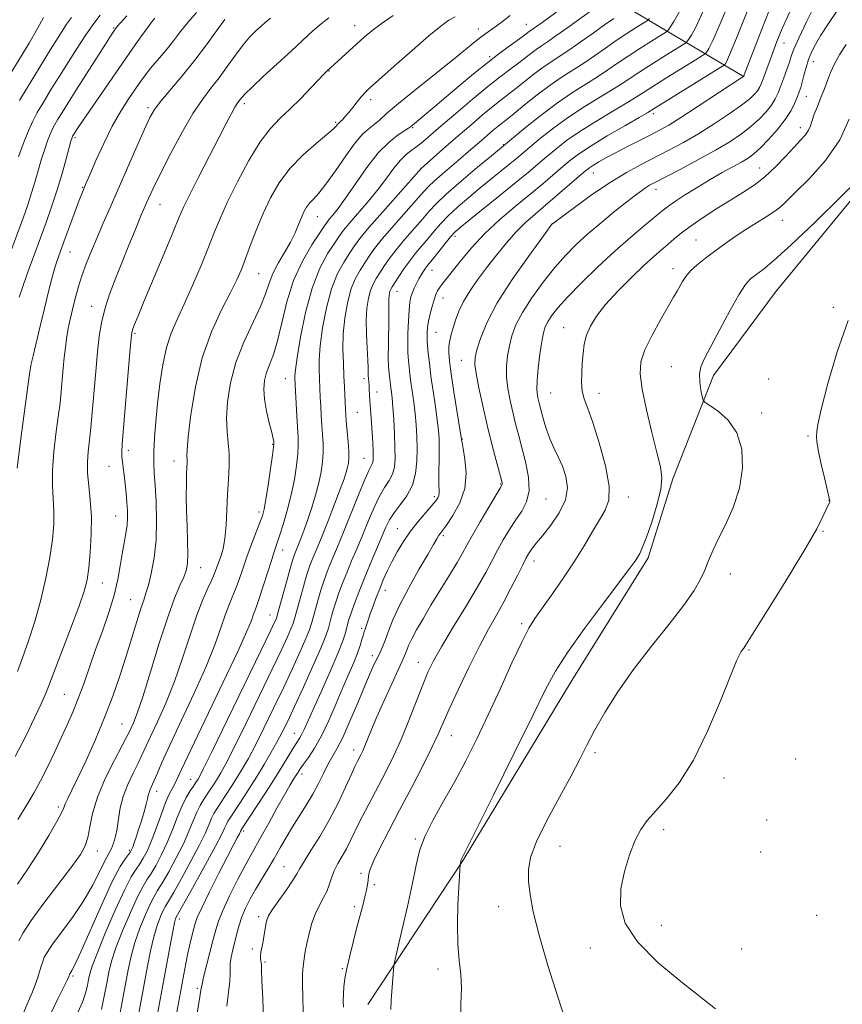
# Model space of a CAD drawing. Extents: x 2177300 to 2180200, y 312300 to 315200.
# Drawn here: x 2178157 to 2178358, y 313140 to 313382 of the extents above; entities that cross this region are included whole.
import ezdxf

# ---------------------------------------------------------------- set-up
doc = ezdxf.new("R2010")
doc.units = 0
doc.header["$MEASUREMENT"] = 0
for name, color, linetype, lineweight in [('DTM HARD BREAKLINE', 7, 'Continuous', 0), ('DTM SPOT ELEVATION', 2, 'Continuous', 13), ('INDEX CONTOUR', 41, 'Continuous', 13), ('INTERMEDIATE CONTOUR', 44, 'Continuous', 0)]:
    doc.layers.add(name, color=color, linetype=linetype, lineweight=lineweight)

msp = doc.modelspace()

# ---------------------------------------------------------------- linework, layer by layer
at = {"layer": 'DTM HARD BREAKLINE'}
for points in [[(2178241.93, 313139.89, 1141.22), (2178265.31, 313175.31, 1144.09), (2178292.02, 313219.42, 1144.96), (2178310.72, 313249.5, 1144.36), (2178316.73, 313268.88, 1144.29), (2178326.75, 313294.27, 1146.57), (2178342.11, 313314.99, 1147.17), (2178370.16, 313349.08, 1146.17), (2178392.2, 313391.19, 1145.1), (2178424.93, 313421.27, 1144.23), (2178450.98, 313463.37, 1144.96), (2178471.69, 313488.1, 1144.03), (2178504.42, 313529.54, 1144.76), (2178526.46, 313555.61, 1145.3), (2178561.2, 313593.71, 1144.76), (2178608.63, 313633.15, 1141.35), (2178666.75, 313671.92, 1131.06), (2178709.51, 313705.35, 1117.63), (2178753.6, 313748.13, 1107.01), (2178795.01, 313799.59, 1089.5), (2178816.38, 313825.66, 1079.94)], [(2178334.25, 313367.61, 1134.07), (2178296.15, 313390.31, 1117.7), (2178254.05, 313412.35, 1105.27), (2178211.28, 313426.37, 1094.04), (2178189.89, 313447.75, 1085.22)]]:
    msp.add_polyline3d(points, dxfattribs=at)
at = {"layer": 'DTM SPOT ELEVATION'}
for p in [(2178179.6, 313379.6, 1099.85), (2178238.73, 313380.2, 1111.28), (2178269.07, 313379.36, 1115.37), (2178280.82, 313380.53, 1117.17), (2178344.06, 313375.89, 1136.79), (2178271.83, 313372.56, 1117.73), (2178351.2, 313371.35, 1140.69), (2178232.4, 313369, 1112.07), (2178242.63, 313362.02, 1114.44), (2178349.51, 313362.79, 1140.84), (2178187.96, 313360.04, 1105.66), (2178211.6, 313361.02, 1110.38), (2178311.98, 313358.59, 1132.39), (2178234.07, 313356.43, 1113.79), (2178252.91, 313355.1, 1118.17), (2178348.03, 313355.13, 1141.47), (2178170.05, 313352.65, 1102.25), (2178275.15, 313350.98, 1125.88), (2178254.99, 313345.11, 1121.97), (2178338.09, 313345.23, 1141.22), (2178297.3, 313343.96, 1134.78), (2178172, 313340.48, 1103.91), (2178312.66, 313340, 1138.59), (2178190.95, 313336.3, 1108.82), (2178229.54, 313333.24, 1116.79), (2178287.17, 313331.56, 1135.99), (2178343.63, 313332.34, 1144.67), (2178263.31, 313328.45, 1130.42), (2178322.44, 313327.54, 1143.08), (2178168.9, 313324.58, 1104.82), (2178215.13, 313319.32, 1114.89), (2178257.68, 313320.11, 1130.74), (2178316.81, 313320.52, 1143.48), (2178249.13, 313314.94, 1128.74), (2178174.19, 313311.28, 1107.32), (2178260.36, 313313.3, 1132.74), (2178356.13, 313311.04, 1147.69), (2178184.8, 313304.63, 1110.21), (2178258.68, 313304.91, 1132.94), (2178289.96, 313305.99, 1141.26), (2178159.18, 313296.56, 1103.99), (2178264.9, 313297.98, 1135.21), (2178316.36, 313296.49, 1145.13), (2178221.72, 313293.48, 1119.23), (2178240.96, 313293.53, 1125.58), (2178340.27, 313293.45, 1146.82), (2178244.21, 313290.21, 1126.62), (2178286.82, 313290.01, 1140.98), (2178298.69, 313289.9, 1142.66), (2178239.32, 313285.23, 1124.96), (2178338.6, 313285.06, 1146.45), (2178218.55, 313277.42, 1117.89), (2178265.09, 313278.67, 1134.06), (2178349.93, 313279.44, 1147.88), (2178183.2, 313275.91, 1110.41), (2178194.38, 313273.3, 1113.38), (2178240.99, 313273.94, 1125.14), (2178178.42, 313271.98, 1109.31), (2178274.54, 313267.66, 1135.88), (2178258.26, 313264.51, 1131.65), (2178285.68, 313263.97, 1138.74), (2178305.81, 313264.43, 1142.57), (2178355.06, 313263.61, 1147.98), (2178215.24, 313260.78, 1117.58), (2178180.04, 313259.81, 1109.16), (2178249.15, 313256.72, 1131.17), (2178353.61, 313256.06, 1148.12), (2178260.42, 313255, 1134.28), (2178221.04, 313251.41, 1120.63), (2178282.72, 313248.77, 1140.59), (2178200.9, 313247.08, 1114.77), (2178330.86, 313245.59, 1146.7), (2178176.78, 313243.32, 1108.74), (2178246.19, 313241.53, 1132.65), (2178183.72, 313239.24, 1111.13), (2178217.91, 313235.46, 1121.18), (2178240.44, 313232.21, 1131.69), (2178279.69, 313233.36, 1141.68), (2178335.47, 313226.91, 1148.14), (2178243.03, 313225.53, 1133.55), (2178254.3, 313223.84, 1137.28), (2178167.51, 313216.01, 1109.05), (2178181.66, 313208.74, 1113.08), (2178223.9, 313206.41, 1129.22), (2178262.41, 313205.84, 1140.76), (2178238.47, 313202.33, 1135.43), (2178297.71, 313201.72, 1146.3), (2178346.87, 313200.15, 1149.23), (2178198.48, 313195.14, 1121.24), (2178225.8, 313196.46, 1132.53), (2178329.34, 313195.44, 1148.54), (2178190.13, 313192.21, 1118.59), (2178166.03, 313188.38, 1111.64), (2178339.82, 313185.2, 1149.54), (2178211.51, 313182.48, 1130.34), (2178253.58, 313180.53, 1141.79), (2178314.48, 313182.81, 1148.39), (2178289.11, 313178.69, 1146.92), (2178175.54, 313177.51, 1114.64), (2178183.44, 313177.72, 1117.73), (2178338.28, 313177.3, 1149.69), (2178221.35, 313173.69, 1135.1), (2178240.27, 313172.1, 1139.72), (2178243.56, 313169.26, 1140.22), (2178238.66, 313163.92, 1139.7), (2178274.05, 313163.86, 1145.2), (2178215.19, 313161.42, 1135.63), (2178352.02, 313161.72, 1149.68), (2178195.7, 313160.88, 1128.49), (2178313.92, 313159.29, 1148.85), (2178213.62, 313153.45, 1135.73), (2178296.49, 313153.71, 1147.28), (2178333.63, 313153.46, 1149.3), (2178216.74, 313150.27, 1136.22), (2178169.56, 313146.85, 1118.25), (2178235.69, 313148.65, 1139.84), (2178259.16, 313148.56, 1143.51), (2178200.1, 313143.81, 1131.71)]:
    msp.add_point(p, dxfattribs=at)
at = {"layer": 'INDEX CONTOUR', "flags": 128}
for points, elevation in [([(2178330.887, 313386.716), (2178328.306, 313380.441), (2178326.579, 313376.511), (2178325.603, 313374.555), (2178325.112, 313373.753), (2178324.782, 313373.3429), (2178324.031, 313372.803), (2178322.215, 313371.67), (2178315.079, 313367.244), (2178311.58, 313365.049), (2178307.35, 313362.337), (2178305.097, 313360.963), (2178301.786, 313359.014), (2178297.844, 313356.661), (2178293.966, 313354.219), (2178290.703, 313351.942), (2178288.022, 313349.8679), (2178285.748, 313347.979), (2178281.338, 313344.241), (2178278.3341, 313341.755), (2178274.413, 313338.57), (2178266.761, 313332.414), (2178264.576, 313330.637), (2178263.292, 313329.48), (2178262.241, 313328.311), (2178260.913, 313326.674), (2178258.149, 313323.16), (2178256.615, 313321.253), (2178256.1201, 313320.607), (2178255.609, 313319.87), (2178255.062, 313319.0019), (2178254.487, 313318.003), (2178253.899, 313316.89), (2178253.341, 313315.737), (2178252.864, 313314.637), (2178252.503, 313313.6), (2178252.24, 313312.322), (2178252.042, 313310.419), (2178251.882, 313307.685), (2178251.771, 313304.622), (2178251.725, 313301.91), (2178251.754, 313300.043), (2178251.84, 313298.769), (2178252.264, 313294.6811), (2178252.508, 313292.685), (2178253.208, 313287.705), (2178253.543, 313284.942), (2178253.788, 313282.136), (2178253.941, 313279.275), (2178254.01, 313276.323), (2178253.971, 313273.271), (2178253.658, 313270.236), (2178252.8701, 313267.363), (2178251.507, 313264.7759), (2178249.871, 313262.502), (2178248.363, 313260.546), (2178247.2671, 313258.842), (2178246.382, 313257.039), (2178242.5261, 313247.987), (2178241.014, 313244.351), (2178239.714, 313241.082), (2178238.67, 313238.326), (2178237.894, 313236.169), (2178237.378, 313234.632), (2178237.035, 313233.478), (2178236.422, 313231.098), (2178235.782, 313229.119), (2178234.575, 313226.0179), (2178232.669, 313221.595), (2178230.464, 313216.661), (2178228.489, 313212.282), (2178226.323, 313207.411), (2178225.769, 313206.252), (2178225.261, 313205.354), (2178223.8, 313203.054), (2178221.017, 313198.4981), (2178219.014, 313195.279), (2178216.649, 313191.579), (2178210.89, 313182.725), (2178210.833, 313182.593), (2178210.7, 313182.317), (2178210.4179, 313181.78), (2178209.897, 313180.817), (2178208.981, 313179.094), (2178207.499, 313176.231), (2178205.401, 313172.094), (2178203.1229, 313167.531), (2178201.222, 313163.636), (2178200.1, 313161.193), (2178199.554, 313159.746), (2178199.223, 313158.532), (2178198.817, 313156.928), (2178198.32, 313154.887), (2178197.7849, 313152.505), (2178197.261, 313149.907), (2178196.782, 313147.349), (2178193.37, 313128.626)], 1130), ([(2178297.105, 313384.158), (2178291, 313379.721), (2178288.092, 313377.633), (2178285.995, 313376.19), (2178284.505, 313375.201), (2178283.244, 313374.332), (2178281.894, 313373.312), (2178280.381, 313372.126), (2178278.689, 313370.82), (2178276.766, 313369.387), (2178274.406, 313367.608), (2178271.364, 313365.208), (2178267.551, 313362.063), (2178263.501, 313358.639), (2178259.904, 313355.5539), (2178255.417, 313351.688), (2178253.9651, 313350.519), (2178252.603, 313349.51), (2178251.24, 313348.426), (2178249.838, 313347.038), (2178248.343, 313345.167), (2178246.624, 313342.825), (2178244.535, 313340.073), (2178242.033, 313337.034), (2178237.362, 313331.6321), (2178235.974, 313329.952), (2178234.964, 313328.577), (2178233.816, 313326.87), (2178232.155, 313324.28), (2178230.181, 313320.604), (2178228.24, 313315.726), (2178226.621, 313309.751), (2178225.395, 313303.6651), (2178224.581, 313298.677), (2178224.167, 313295.669), (2178224.035, 313294.222), (2178224.039, 313293.589), (2178224.19, 313290.4541), (2178224.515, 313284.345), (2178224.831, 313279.045), (2178224.873, 313277.18), (2178224.759, 313275.062), (2178224.4401, 313272.2021), (2178223.903, 313268.736), (2178223.142, 313264.954), (2178222.185, 313261.156), (2178221.175, 313257.683), (2178220.288, 313254.886), (2178219.059, 313251.261), (2178218.353, 313249.12), (2178216.283, 313242.555), (2178215.314, 313239.541), (2178214.641, 313237.593), (2178213.832, 313235.464), (2178213.359, 313234.143), (2178212.287, 313231.514), (2178210.056, 313226.563), (2178206.393, 313218.8221), (2178198.483, 313202.3611), (2178196.229, 313197.592), (2178195.092, 313195.141), (2178194.485, 313193.887), (2178193.907, 313192.835), (2178193.203, 313191.475), (2178192.308, 313189.419), (2178191.191, 313186.456), (2178189.965, 313183.07), (2178188.7821, 313179.92), (2178187.755, 313177.5129), (2178186.849, 313175.752), (2178185.99, 313174.387), (2178185.08, 313173.086), (2178183.908, 313171.188), (2178182.237, 313167.952), (2178179.9639, 313162.991), (2178177.527, 313157.347), (2178175.497, 313152.42), (2178174.2941, 313149.241), (2178173.724, 313147.374), (2178173.442, 313146.019), (2178173.141, 313144.502), (2178172.668, 313142.664), (2178171.913, 313140.474), (2178170.811, 313137.907)], 1120), ([(2178356.982, 313383.6869), (2178354.945, 313380.667), (2178353.104, 313377.84), (2178351.739, 313375.558), (2178350.779, 313373.652), (2178350.064, 313371.825), (2178349.46, 313369.868), (2178348.943, 313367.934), (2178348.512, 313366.2621), (2178348.155, 313365.002), (2178347.799, 313363.942), (2178347.356, 313362.778), (2178346.731, 313361.264), (2178345.784, 313359.375), (2178344.37, 313357.146), (2178342.43, 313354.659), (2178340.262, 313352.21), (2178338.252, 313350.147), (2178336.661, 313348.702), (2178335.238, 313347.661), (2178333.61, 313346.693), (2178328.874, 313344.093), (2178325.898, 313342.396), (2178322.709, 313340.475), (2178319.666, 313338.559), (2178317.179, 313336.923), (2178315.48, 313335.723), (2178314.093, 313334.635), (2178309.791, 313331.095), (2178306.445, 313328.28), (2178302.551, 313324.847), (2178298.374, 313320.949), (2178294.352, 313317.0101), (2178290.965, 313313.522), (2178288.569, 313310.8611), (2178287.023, 313308.914), (2178286.061, 313307.452), (2178285.439, 313306.204), (2178284.9999, 313304.748), (2178284.607, 313302.62), (2178284.167, 313299.56), (2178283.753, 313296.114), (2178283.479, 313293.03), (2178283.426, 313290.873), (2178283.545, 313289.466), (2178283.7551, 313288.4489), (2178283.992, 313287.494), (2178284.651, 313284.98), (2178285.1471, 313283.136), (2178285.791, 313280.995), (2178286.601, 313278.748), (2178287.578, 313276.54), (2178288.638, 313274.321), (2178289.678, 313271.993), (2178290.553, 313269.47), (2178290.9349, 313266.723), (2178290.456, 313263.735), (2178288.917, 313260.555), (2178286.8041, 313257.501), (2178284.776, 313254.955), (2178283.343, 313253.191), (2178282.438, 313252.047), (2178281.847, 313251.253), (2178281.36, 313250.519), (2178280.784, 313249.492), (2178279.925, 313247.803), (2178278.651, 313245.216), (2178277.062, 313242.034), (2178275.315, 313238.695), (2178273.517, 313235.478), (2178271.569, 313232.027), (2178269.323, 313227.824), (2178266.725, 313222.606), (2178264.114, 313217.119), (2178261.925, 313212.358), (2178259.195, 313206.209), (2178257.659, 313202.966), (2178255.3919, 313198.444), (2178252.62, 313193.0611), (2178249.729, 313187.54)], 1140), ([(2178182.784, 313382.589), (2178181.325, 313380.941), (2178180.465, 313379.934), (2178180.022, 313379.38), (2178179.772, 313379.031), (2178179.478, 313378.597), (2178178.8369, 313377.617), (2178177.532, 313375.588), (2178170.325, 313364.261), (2178166.942, 313358.879), (2178165.915, 313357.204), (2178165.171, 313355.937), (2178164.582, 313354.81), (2178164.016, 313353.54), (2178163.37, 313351.898), (2178162.652, 313349.872), (2178161.8941, 313347.504), (2178161.122, 313344.849), (2178160.317, 313342.012), (2178159.452, 313339.112), (2178158.498, 313336.217), (2178157.425, 313333.1901), (2178152.326, 313319.224)], 1100), ([(2178232.353, 313382.0941), (2178230.475, 313380.597), (2178228.397, 313378.786)], 1110), ([(2178228.397, 313378.786), (2178225.987, 313376.582), (2178223.092, 313373.91), (2178216.29, 313367.678), (2178213.52, 313365.098), (2178211.841, 313363.452), (2178211.011, 313362.546), (2178210.286, 313361.61), (2178209.886, 313361.037), (2178209.325, 313360.119), (2178208.502, 313358.635), (2178207.264, 313356.297), (2178205.44, 313352.797), (2178202.988, 313348.063), (2178200.363, 313342.954), (2178198.146, 313338.564), (2178196.71, 313335.575), (2178195.603, 313333.025), (2178194.166, 313329.543), (2178191.954, 313324.233), (2178187.099, 313312.629), (2178185.578, 313308.9549), (2178184.726, 313306.841), (2178184.297, 313305.704), (2178184.064, 313304.874), (2178183.869, 313303.329), (2178183.573, 313299.962), (2178181.689, 313277.497), (2178181.562, 313275.472), (2178181.584, 313274.273), (2178181.716, 313273.0961), (2178181.9209, 313271.682), (2178182.161, 313269.91), (2178182.404, 313267.727), (2178182.628, 313265.355), (2178182.817, 313263.086), (2178182.95, 313261.126), (2178182.9809, 313259.344), (2178182.86, 313257.525), (2178182.558, 313255.485), (2178182.1351, 313253.165), (2178181.673, 313250.538), (2178181.211, 313247.572), (2178180.616, 313244.209), (2178179.713, 313240.389), (2178178.391, 313236.102), (2178176.8, 313231.551), (2178175.1561, 313226.991), (2178172.22, 313218.611), (2178170.877, 313214.947), (2178169.552, 313211.66), (2178168.179, 313208.534), (2178166.689, 313205.293), (2178165.044, 313201.762), (2178163.327, 313198.161), (2178161.651, 313194.81), (2178160.057, 313191.873), (2178158.295, 313188.902), (2178156.044, 313185.293)], 1110), ([(2178249.729, 313187.54), (2178247.073, 313182.516), (2178244.865, 313178.276), (2178243.287, 313175.023), (2178242.441, 313172.853), (2178242.11, 313171.447), (2178242.001, 313170.38), (2178241.861, 313169.275), (2178241.614, 313167.953), (2178241.228, 313166.282), (2178240.679, 313164.157), (2178239.187, 313158.557), (2178238.32, 313155.185), (2178237.485, 313151.772), (2178236.79, 313148.69), (2178236.321, 313146.211), (2178236.052, 313144.205), (2178235.934, 313142.443), (2178235.915, 313140.755), (2178235.937, 313139.211)], 1140)]:
    msp.add_lwpolyline(points, dxfattribs=dict(at, elevation=elevation))
at = {"layer": 'INTERMEDIATE CONTOUR', "flags": 128}
for points, elevation in [([(2178295.925, 313389.2391), (2178284.691, 313380.9671), (2178282.853, 313379.638), (2178281.531, 313378.712), (2178280.369, 313377.839), (2178279.109, 313376.918), (2178277.132, 313375.496), (2178274.51, 313373.568), (2178271.377, 313371.157), (2178267.9, 313368.337), (2178264.372, 313365.387), (2178258.407, 313360.347), (2178252.369, 313355.345), (2178251.924, 313355.034), (2178250.9989, 313354.438), (2178249.369, 313353.362), (2178247.141, 313351.597), (2178244.502, 313348.93), (2178241.656, 313345.31), (2178238.879, 313341.342), (2178236.4599, 313337.793), (2178234.624, 313335.256), (2178233.335, 313333.629), (2178232.489, 313332.634), (2178231.928, 313331.945), (2178231.285, 313331.036), (2178230.14, 313329.331), (2178228.23, 313326.4), (2178225.922, 313322.389), (2178223.739, 313317.589), (2178222.081, 313312.343), (2178220.847, 313307.1989), (2178219.81, 313302.758), (2178218.799, 313299.449), (2178217.094, 313295.007), (2178216.591, 313293.052), (2178216.4, 313290.925), (2178216.564, 313288.448), (2178217.076, 313285.561), (2178217.749, 313282.668), (2178218.348, 313280.289), (2178218.694, 313278.805), (2178218.833, 313278.048), (2178218.866, 313277.712), (2178218.863, 313277.437), (2178218.774, 313276.657), (2178218.518, 313274.754), (2178218.05, 313271.393), (2178217.475, 313267.383), (2178216.935, 313263.817), (2178216.517, 313261.471), (2178216.091, 313259.854), (2178215.471, 313258.156), (2178213.4001, 313252.846), (2178212.252, 313249.764), (2178211.233, 313246.83), (2178210.331, 313244.164), (2178209.496, 313241.837), (2178208.679, 313239.839), (2178207.835, 313237.85), (2178206.9189, 313235.47), (2178205.851, 313232.331), (2178204.392, 313228.192), (2178202.268, 313222.846), (2178199.3591, 313216.308), (2178196.167, 313209.487), (2178193.351, 313203.518), (2178191.41, 313199.263), (2178190.211, 313196.497), (2178189.463, 313194.724), (2178188.522, 313192.622), (2178188.2521, 313191.922), (2178188.075, 313191.236), (2178187.889, 313190.349), (2178187.571, 313189.035), (2178187.04, 313187.163), (2178186.375, 313184.977), (2178185.692, 313182.819), (2178185.093, 313180.974), (2178184.6059, 313179.5179), (2178184.2419, 313178.476), (2178183.984, 313177.82), (2178183.704, 313177.334), (2178182.449, 313175.733), (2178181.165, 313173.708), (2178179.241, 313170.029), (2178176.65, 313164.429), (2178171.527, 313152.814), (2178170.061, 313149.633), (2178169.324, 313148.204), (2178168.782, 313147.363), (2178168.564, 313146.737), (2178168.226, 313146.013), (2178165.929, 313141.429), (2178164.01, 313137.33)], 1118), ([(2178352.041, 313386.022), (2178349.667, 313381.245), (2178347.684, 313377.102), (2178346.485, 313374.394), (2178345.8381, 313372.678), (2178345.3561, 313371.2), (2178344.736, 313369.379), (2178344.007, 313367.336), (2178343.282, 313365.3679), (2178342.624, 313363.689), (2178341.907, 313362.188), (2178340.957, 313360.6751), (2178339.635, 313359.003), (2178337.9461, 313357.212), (2178335.93, 313355.387), (2178333.585, 313353.577), (2178330.746, 313351.686), (2178327.205, 313349.581), (2178322.924, 313347.214), (2178318.544, 313344.882), (2178312.492, 313341.7299), (2178311.083, 313340.975), (2178310.099, 313340.384), (2178309.041, 313339.66), (2178307.592, 313338.575), (2178305.485, 313336.925), (2178302.576, 313334.595), (2178299.23, 313331.85), (2178295.934, 313329.047), (2178293.051, 313326.429), (2178290.427, 313323.78), (2178287.782, 313320.769), (2178284.946, 313317.196), (2178282.184, 313313.3801), (2178279.871, 313309.772), (2178278.282, 313306.705), (2178277.289, 313304.06), (2178276.66, 313301.601), (2178276.216, 313299.128), (2178275.97, 313296.568), (2178275.986, 313293.884), (2178276.299, 313291.06), (2178276.837, 313288.158), (2178277.499, 313285.264), (2178278.207, 313282.418), (2178278.9659, 313279.491), (2178279.806, 313276.309), (2178280.696, 313272.79), (2178281.371, 313269.219), (2178281.509, 313265.968), (2178280.89, 313263.299), (2178279.695, 313261.017), (2178278.209, 313258.814), (2178276.674, 313256.449), (2178275.177, 313253.955), (2178273.766, 313251.4309), (2178272.422, 313248.885), (2178270.863, 313245.958), (2178268.742, 313242.202), (2178265.875, 313237.394), (2178262.741, 313232.232), (2178259.984, 313227.638), (2178258.0609, 313224.234), (2178256.688, 313221.426), (2178255.397, 313218.314), (2178252.006, 313209.596), (2178250.101, 313204.954), (2178248.229, 313200.805), (2178246.412, 313197.115), (2178244.644, 313193.721), (2178241.34, 313187.476), (2178239.93, 313184.7221), (2178237.694, 313180.0961), (2178236.668, 313178.104), (2178234.544, 313174.447), (2178233.663, 313172.704), (2178233.019, 313170.978), (2178232.479, 313169.277), (2178231.856, 313167.615), (2178231.015, 313165.979), (2178230.04, 313164.234), (2178229.07, 313162.2109), (2178228.2201, 313159.821), (2178227.519, 313157.28), (2178226.973, 313154.879), (2178226.58, 313152.849), (2178226.307, 313151.175), (2178226.112, 313149.783), (2178225.964, 313148.5341), (2178225.879, 313147.032), (2178225.887, 313144.819), (2178225.991, 313141.637)], 1138), ([(2178341.2951, 313386.164), (2178338.616, 313379.332), (2178334.084, 313367.707), (2178333.697, 313367.461), (2178322.763, 313360.211), (2178318.74, 313357.602), (2178315.771, 313355.77), (2178313.488, 313354.483), (2178311.243, 313353.323), (2178305.6371, 313350.487), (2178302.848, 313349.047), (2178300.502, 313347.789), (2178298.651, 313346.749), (2178297.288, 313345.9381), (2178296.3211, 313345.301), (2178295.3279, 313344.519), (2178293.8019, 313343.211), (2178288.482, 313338.607), (2178285.537, 313336.0919), (2178282.958, 313333.917), (2178280.64, 313331.866), (2178278.357, 313329.593), (2178275.941, 313326.851), (2178273.466, 313323.798), (2178271.067, 313320.697), (2178268.866, 313317.762), (2178266.95, 313315.0211), (2178265.397, 313312.457), (2178264.252, 313310.063), (2178263.435, 313307.883), (2178262.838, 313305.972), (2178262.369, 313304.353), (2178262.028, 313302.914), (2178261.833, 313301.511), (2178261.808, 313299.947), (2178261.986, 313297.817), (2178262.408, 313294.663), (2178263.071, 313290.297), (2178264.926, 313278.606), (2178264.939, 313278.449), (2178265.041, 313277.844), (2178265.319, 313276.361), (2178265.774, 313273.73), (2178266.055, 313270.2959), (2178265.721, 313266.562), (2178264.503, 313262.991), (2178262.815, 313259.903), (2178261.245, 313257.577), (2178259.298, 313254.886), (2178258.848, 313254.1669), (2178258.054, 313252.815), (2178256.644, 313250.379), (2178254.484, 313246.618), (2178251.993, 313242.154), (2178249.727, 313237.8209), (2178248.11, 313234.287), (2178247.0369, 313231.552)], 1134), ([(2178324.2049, 313383.761), (2178322.46, 313380.001), (2178321.309, 313377.858), (2178320.622, 313376.7721), (2178320.191, 313376.199), (2178319.505, 313375.662), (2178317.977, 313374.701), (2178315.249, 313373.0109), (2178311.886, 313370.91), (2178308.685, 313368.87), (2178304.08, 313365.814), (2178301.696, 313364.297), (2178298.605, 313362.43), (2178294.994, 313360.218), (2178291.206, 313357.731), (2178287.568, 313355.077), (2178284.329, 313352.52), (2178281.722, 313350.363), (2178278.376, 313347.5471), (2178276.788, 313346.233), (2178269.514, 313340.328), (2178266.72, 313338.02), (2178264.049, 313335.725), (2178261.695, 313333.544), (2178259.788, 313331.551), (2178258.201, 313329.703), (2178256.74, 313327.932), (2178253.734, 313324.365), (2178252.228, 313322.458), (2178250.786, 313320.451), (2178249.511, 313318.5521), (2178247.897, 313316.05), (2178247.5509, 313315.459), (2178247.361, 313315.007), (2178247.225, 313314.481), (2178247.131, 313313.8271), (2178247.086, 313313.03), (2178247.093, 313312.027), (2178247.115, 313310.572), (2178247.108, 313308.3741), (2178246.976, 313301.867), (2178246.955, 313298.739), (2178247.028, 313296.434), (2178247.161, 313294.851), (2178247.598, 313291.22), (2178247.736, 313290.201), (2178247.906, 313288.735), (2178248.0971, 313286.532), (2178248.294, 313283.453), (2178248.468, 313279.947), (2178248.588, 313276.615), (2178248.61, 313273.924), (2178248.442, 313271.807), (2178247.981, 313270.07), (2178247.159, 313268.495), (2178246.055, 313266.7971), (2178244.786, 313264.668), (2178243.45, 313261.901), (2178242.078, 313258.6751), (2178240.684, 313255.269), (2178239.291, 313251.928), (2178237.958, 313248.764), (2178236.751, 313245.858), (2178235.722, 313243.266), (2178234.861, 313240.9531), (2178234.143, 313238.861), (2178233.545, 313236.945), (2178233.049, 313235.209), (2178232.257, 313232.225), (2178231.625, 313230.339), (2178230.4259, 313227.352), (2178228.477, 313222.896), (2178226.15, 313217.753), (2178223.956, 313212.991), (2178222.271, 313209.402), (2178220.933, 313206.682), (2178219.647, 313204.249), (2178218.171, 313201.63), (2178216.476, 313198.762), (2178214.588, 313195.691), (2178212.5729, 313192.516), (2178210.661, 313189.563), (2178208.142, 313185.725), (2178207.588, 313184.838), (2178207.245, 313184.167), (2178206.87, 313183.297), (2178206.114, 313181.682), (2178204.6, 313178.742), (2178202.145, 313174.223), (2178199.342, 313169.167), (2178194.923, 313161.288), (2178194.775, 313160.907), (2178194.516, 313159.916), (2178194.078, 313157.825), (2178193.426, 313154.3699), (2178188.812, 313129.133)], 1128), ([(2178335.203, 313384.069), (2178332.407, 313377.122), (2178330.698, 313373.022), (2178329.896, 313371.253), (2178329.603, 313370.734), (2178329.372, 313370.487), (2178328.556, 313369.944), (2178312.198, 313359.814), (2178310.62, 313358.861), (2178308.497, 313357.629), (2178304.967, 313355.597), (2178300.694, 313353.105), (2178296.726, 313350.706), (2178293.838, 313348.807), (2178291.716, 313347.217), (2178289.775, 313345.595), (2178284.838, 313341.367), (2178281.694, 313338.73), (2178278.115, 313335.772), (2178274.343, 313332.547), (2178270.673, 313329.114), (2178267.371, 313325.589), (2178264.587, 313322.296), (2178260.097, 313316.65), (2178259.509, 313315.836), (2178259.044, 313315.06), (2178258.617, 313314.134), (2178258.173, 313312.898), (2178257.68, 313311.262), (2178257.198, 313309.414), (2178256.812, 313307.613), (2178256.582, 313306.076), (2178256.48, 313304.853), (2178256.456, 313303.951), (2178256.469, 313303.316), (2178256.518, 313302.645), (2178256.777, 313299.799), (2178257.032, 313297.308), (2178257.418, 313294.149), (2178257.944, 313290.453), (2178258.509, 313286.675), (2178258.988, 313283.352), (2178259.283, 313280.835), (2178259.416, 313278.73), (2178259.443, 313276.457), (2178259.413, 313273.632), (2178259.371, 313270.65), (2178259.356, 313268.102), (2178259.423, 313265.439), (2178259.371, 313264.816), (2178259.151, 313264.242), (2178258.629, 313263.485), (2178257.659, 313262.335), (2178256.165, 313260.64), (2178254.34, 313258.502), (2178252.445, 313256.082), (2178250.6991, 313253.533), (2178249.156, 313250.976), (2178247.825, 313248.522), (2178246.703, 313246.246), (2178245.735, 313244.087), (2178244.851, 313241.946), (2178244.0011, 313239.769), (2178243.213, 313237.663), (2178242.538, 313235.7811), (2178242.01, 313234.246), (2178241.334, 313232.217), (2178240.956, 313231.149), (2178240.763, 313230.484), (2178240.493, 313229.451), (2178240.0739, 313228.006), (2178239.431, 313226.147), (2178238.502, 313223.855), (2178235.839, 313217.683), (2178234.166, 313213.735), (2178232.371, 313209.6211), (2178230.561, 313205.845), (2178228.846, 313202.811), (2178227.338, 313200.517), (2178226.154, 313198.866), (2178225.357, 313197.732), (2178224.809, 313196.898), (2178223.701, 313195.145), (2178222.802, 313193.663), (2178221.471, 313191.3531), (2178219.649, 313188.074), (2178217.629, 313184.404), (2178215.795, 313181.101), (2178213.203, 313176.563), (2178211.814, 313174.008), (2178209.991, 313170.478), (2178208.031, 313166.5209), (2178206.363, 313162.9551), (2178205.289, 313160.338), (2178204.606, 313158.194), (2178203.9849, 313155.7941), (2178201.643, 313146.587), (2178201.252, 313144.897), (2178200.971, 313143.343), (2178200.533, 313140.672), (2178198.852, 313130.658)], 1132), ([(2178345.493, 313383.6), (2178343.625, 313379.4411), (2178342.306, 313376.259), (2178341.29, 313373.606), (2178340.375, 313371.138), (2178338.909, 313367.131), (2178338.429, 313365.868), (2178338.019, 313364.97), (2178337.544, 313364.204), (2178336.84, 313363.3469), (2178335.63, 313362.213), (2178333.607, 313360.626), (2178330.593, 313358.495), (2178326.919, 313356.059), (2178323.047, 313353.641), (2178319.345, 313351.494), (2178315.823, 313349.586), (2178308.966, 313346.052), (2178305.368, 313344.087), (2178301.42, 313341.688), (2178297.09, 313338.763), (2178292.957, 313335.801), (2178287.214, 313331.547), (2178287.1039, 313331.405), (2178284.599, 313328.016), (2178281.323, 313323.532), (2178277.345, 313317.847), (2178273.682, 313312.092), (2178271.126, 313307.206), (2178269.578, 313303.372), (2178268.713, 313300.583), (2178268.264, 313298.695), (2178268.187, 313297.022), (2178268.493, 313294.738), (2178269.172, 313291.247), (2178270.128, 313286.851), (2178271.243, 313282.079), (2178272.394, 313277.443), (2178273.444, 313273.39), (2178274.714, 313268.602), (2178274.905, 313267.83), (2178274.934, 313267.564), (2178274.85, 313267.3299), (2178274.437, 313266.621), (2178271.645, 313261.949), (2178269.528, 313258.365), (2178267.607, 313255.059), (2178266.254, 313252.653), (2178265.158, 313250.676), (2178263.834, 313248.386), (2178261.9399, 313245.25), (2178257.434, 313237.873), (2178255.472, 313234.586), (2178253.889, 313231.828), (2178252.712, 313229.636), (2178251.943, 313228.017), (2178251.473, 313226.862), (2178251.166, 313226.029), (2178250.867, 313225.305), (2178250.35, 313224.178), (2178249.367, 313222.066), (2178247.785, 313218.625), (2178245.905, 313214.479), (2178244.142, 313210.492), (2178242.817, 313207.352), (2178241.215, 313203.359), (2178240.684, 313202.124), (2178240.238, 313201.19), (2178239.427, 313199.631), (2178238.844, 313198.432), (2178237.907, 313196.389), (2178236.485, 313193.221), (2178234.639, 313189.282), (2178232.48, 313185.085), (2178230.157, 313181.102), (2178227.975, 313177.649), (2178226.277, 313175.001), (2178225.26, 313173.274), (2178224.531, 313171.951), (2178223.551, 313170.357), (2178221.958, 313168.034), (2178220.1, 313165.405), (2178218.504, 313163.111), (2178217.5601, 313161.603), (2178217.121, 313160.579), (2178216.909, 313159.544), (2178216.436, 313156.511), (2178216.163, 313154.9509), (2178215.683, 313152.676), (2178215.575, 313151.862), (2178215.6, 313151.169)], 1136), ([(2178162.348, 313382.178), (2178160.873, 313379.436), (2178158.805, 313375.882), (2178153.9701, 313367.876)], 1094), ([(2178218.022, 313382.034), (2178216.71, 313380.945), (2178215.65, 313379.982), (2178214.449, 313378.861), (2178213.022, 313377.4039), (2178211.3601, 313375.461), (2178209.475, 313372.964), (2178207.458, 313370.164), (2178205.423, 313367.391), (2178203.433, 313364.831), (2178201.36, 313362.075), (2178199.029, 313358.569), (2178196.354, 313353.983), (2178193.603, 313348.879), (2178191.134, 313344.044), (2178189.205, 313340.059), (2178187.669, 313336.676), (2178186.28, 313333.445), (2178184.835, 313329.995), (2178183.307, 313326.283), (2178181.711, 313322.35), (2178180.09, 313318.27), (2178178.587, 313314.252), (2178177.372, 313310.541), (2178176.556, 313307.246), (2178176.026, 313303.943), (2178175.61, 313300.071), (2178175.173, 313295.305), (2178174.063, 313282.392), (2178173.83, 313279.91), (2178173.596, 313277.775), (2178173.336, 313275.546), (2178173.148, 313273.083), (2178173.162, 313270.327), (2178173.447, 313267.216), (2178173.837, 313263.69), (2178174.104, 313259.69), (2178174.0799, 313255.26), (2178173.827, 313250.86), (2178173.4641, 313247.056), (2178173.041, 313244.14), (2178172.33, 313241.315), (2178171.033, 313237.512), (2178169.004, 313232.089), (2178163.548, 313217.922), (2178162.742, 313215.899), (2178161.764, 313213.664), (2178160.171, 313210.209), (2178158.008, 313205.7421), (2178155.438, 313200.774)], 1108), ([(2178199.888, 313383.386), (2178197.768, 313380.971), (2178195.995, 313378.706), (2178194.259, 313376.446), (2178192.346, 313374.104), (2178188.698, 313369.79), (2178187.369, 313368.117), (2178186.21, 313366.534), (2178184.9191, 313364.678), (2178183.268, 313362.249), (2178181.323, 313359.1841), (2178179.226, 313355.481), (2178177.1289, 313351.248), (2178175.222, 313347.047), (2178173.703, 313343.549), (2178172.683, 313341.172), (2178171.915, 313339.314), (2178171.0629, 313337.1199), (2178169.892, 313333.999), (2178167.346, 313327.114), (2178166.429, 313324.603), (2178165.726, 313322.557), (2178165.078, 313320.436), (2178164.352, 313317.79), (2178163.517, 313314.543), (2178162.572, 313310.706), (2178161.541, 313306.4171), (2178159.81, 313299.083), (2178159.37, 313297.13), (2178159.038, 313295.204), (2178158.531, 313291.683), (2178157.67, 313285.542), (2178156.689, 313278.16), (2178155.926, 313271.518)], 1104), ([(2178248.172, 313382.679), (2178245.218, 313380.629), (2178242.913, 313378.8789), (2178241.036, 313377.308), (2178239.251, 313375.713), (2178231.884, 313368.975), (2178231.3041, 313368.386), (2178228.041, 313364.964), (2178225.463, 313362.305), (2178222.795, 313359.671), (2178220.36, 313357.385), (2178218.02, 313354.948), (2178215.526, 313351.653), (2178212.735, 313347.067), (2178209.935, 313341.854), (2178207.523, 313336.953), (2178205.758, 313333.018), (2178204.3491, 313329.564), (2178202.87, 313325.824), (2178201.009, 313321.275), (2178198.924, 313316.369), (2178196.891, 313311.803), (2178195.136, 313308.051), (2178193.686, 313304.708), (2178192.519, 313301.143), (2178191.61, 313296.899), (2178190.907, 313292.202), (2178190.358, 313287.448), (2178189.922, 313282.99), (2178189.608, 313279.01), (2178189.44, 313275.646), (2178189.432, 313272.913), (2178189.552, 313270.316), (2178189.758, 313267.239), (2178189.991, 313263.246), (2178190.118, 313258.64), (2178189.986, 313253.911), (2178189.504, 313249.505), (2178188.808, 313245.714), (2178188.097, 313242.789), (2178187.5079, 313240.808), (2178186.937, 313239.161), (2178186.224, 313237.066), (2178185.245, 313233.929), (2178184.0251, 313229.909), (2178182.625, 313225.355), (2178181.086, 313220.555), (2178179.358, 313215.547), (2178177.368, 313210.309), (2178175.109, 313204.913), (2178172.823, 313199.804), (2178170.816, 313195.524), (2178169.327, 313192.469), (2178168.323, 313190.452), (2178167.704, 313189.143), (2178167.313, 313188.16), (2178166.774, 313186.92), (2178165.656, 313184.7891), (2178163.672, 313181.365), (2178161.113, 313177.18), (2178158.415, 313172.994), (2178155.95, 313169.416)], 1112), ([(2178206.881, 313381.673), (2178204.83, 313378.884), (2178202.358, 313375.46), (2178199.527, 313371.7), (2178196.46, 313367.912), (2178191.151, 313361.614), (2178189.601, 313359.581), (2178188.46, 313357.618), (2178187.143, 313354.792), (2178185.228, 313350.476), (2178178.692, 313335.553), (2178177.013, 313331.688), (2178175.514, 313328.192), (2178174.115, 313324.856), (2178172.848, 313321.693), (2178171.772, 313318.774), (2178170.924, 313316.145), (2178170.256, 313313.762), (2178169.699, 313311.554), (2178169.194, 313309.457), (2178168.7391, 313307.418), (2178168.3429, 313305.39), (2178168.01, 313303.319), (2178167.724, 313301.12), (2178167.463, 313298.702), (2178167.21, 313296.044), (2178166.627, 313289.369), (2178166.422, 313287.497), (2178166.063, 313284.723), (2178165.503, 313280.542), (2178164.919, 313275.621), (2178164.544, 313270.922), (2178164.534, 313267.158), (2178164.736, 313264.054), (2178164.918, 313261.086), (2178164.881, 313257.801), (2178164.557, 313254.016), (2178163.9151, 313249.614), (2178162.937, 313244.57), (2178161.684, 313239.204), (2178160.235, 313233.927), (2178158.684, 313229.108), (2178157.196, 313224.944), (2178155.95, 313221.594)], 1106), ([(2178176.27, 313382.7259), (2178174.454, 313380.351), (2178172.577, 313377.66), (2178170.604, 313374.647), (2178168.499, 313371.328), (2178166.268, 313367.775), (2178164.103, 313364.295), (2178162.24, 313361.252), (2178160.835, 313358.858), (2178159.721, 313356.73), (2178158.652, 313354.332), (2178157.4501, 313351.3), (2178156.221, 313347.964)], 1098), ([(2178263.333, 313382.36), (2178261.85, 313381.495), (2178259.8331, 313380.044), (2178256.872, 313377.631), (2178252.793, 313374.101), (2178248.382, 313370.191), (2178242.383, 313364.8), (2178241.153, 313363.623), (2178240.308, 313362.675), (2178239.32, 313361.453), (2178238.219, 313360.064), (2178237.174, 313358.771), (2178236.324, 313357.781), (2178235.68, 313357.09), (2178235.223, 313356.64), (2178234.714, 313356.171), (2178234.526, 313355.955), (2178234.229, 313355.59), (2178233.483, 313354.8419), (2178231.892, 313353.4499), (2178229.233, 313351.237), (2178225.9821, 313348.363), (2178222.785, 313345.074), (2178220.151, 313341.573), (2178218.032, 313337.902), (2178216.24, 313334.064), (2178214.625, 313330.115), (2178213.184, 313326.324), (2178211.955, 313323.013), (2178210.911, 313320.335), (2178209.78, 313317.774), (2178208.224, 313314.643), (2178206.046, 313310.392), (2178203.584, 313305.011), (2178201.315, 313298.624), (2178199.619, 313291.526), (2178198.4971, 313284.691), (2178197.854, 313279.261), (2178197.586, 313276.042), (2178197.549, 313274.49), (2178197.591, 313273.726), (2178197.589, 313272.974), (2178197.471, 313270.2129), (2178197.412, 313267.784), (2178197.391, 313264.697), (2178197.442, 313261.116), (2178197.574, 313257.259), (2178197.7181, 313253.531), (2178197.784, 313250.389), (2178197.6859, 313248.131), (2178197.365, 313246.424), (2178196.764, 313244.779), (2178195.832, 313242.6931), (2178194.532, 313239.613), (2178192.83, 313234.973), (2178190.7551, 313228.556), (2178188.593, 313221.529), (2178186.692, 313215.411), (2178185.319, 313211.35), (2178184.416, 313209.029), (2178183.846, 313207.764), (2178183.43, 313206.87), (2178182.832, 313205.665), (2178181.678, 313203.468), (2178179.757, 313199.8419), (2178177.518, 313195.339), (2178175.573, 313190.755), (2178174.373, 313186.753), (2178173.72, 313183.457), (2178173.257, 313180.856), (2178172.619, 313178.815), (2178171.431, 313176.701), (2178169.312, 313173.757), (2178162.463, 313164.753), (2178159.322, 313160.48), (2178157.347, 313157.491), (2178156.3071, 313155.531)], 1114), ([(2178189.715, 313382.047), (2178188.863, 313381.0019), (2178188.267, 313380.243), (2178187.356, 313379.017), (2178186.009, 313377.123), (2178184.133, 313374.43), (2178172.808, 313357.994), (2178171.214, 313355.654), (2178169.508, 313353.015), (2178169.38, 313352.749), (2178169.29, 313352.496), (2178169.082, 313351.78), (2178167.922, 313347.437), (2178166.9321, 313343.852), (2178165.752, 313339.886), (2178164.439, 313335.898), (2178163.008, 313331.852), (2178158.309, 313318.988), (2178157.111, 313315.646), (2178156.387, 313313.547)], 1102), ([(2178169.197, 313382.183), (2178168.029, 313380.535), (2178166.505, 313378.1321), (2178164.114, 313374.305), (2178161.258, 313369.702), (2178158.565, 313365.299), (2178156.498, 313361.78)], 1096), ([(2178276.885, 313382.658), (2178274.976, 313381.1839), (2178273.454, 313380.047), (2178270.893, 313378.227), (2178269.641, 313377.308), (2178268.213, 313376.192), (2178263.079, 313372.046), (2178253.759, 313364.546), (2178249.455, 313361.027), (2178246.557, 313358.573), (2178244.763, 313357), (2178243.493, 313355.922), (2178242.235, 313354.94), (2178240.75, 313353.599), (2178238.866, 313351.432), (2178236.507, 313348.1921), (2178233.9731, 313344.51), (2178231.664, 313341.237), (2178229.885, 313339.0099), (2178228.586, 313337.606), (2178227.627, 313336.591), (2178226.876, 313335.584), (2178226.237, 313334.434), (2178225.623, 313333.048), (2178224.944, 313331.3509), (2178224.093, 313329.3459), (2178222.961, 313327.054), (2178221.505, 313324.52), (2178219.961, 313321.892), (2178218.631, 313319.34), (2178217.693, 313316.937), (2178216.831, 313314.367), (2178215.603, 313311.214), (2178211.544, 313302.502), (2178209.573, 313297.49), (2178208.215, 313292.485), (2178207.471, 313287.803), (2178207.236, 313283.753), (2178207.387, 313280.52), (2178207.705, 313277.785), (2178207.95, 313275.1), (2178207.944, 313272.1029), (2178207.758, 313268.76), (2178207.528, 313265.122), (2178207.3499, 313261.288), (2178207.163, 313257.563), (2178206.871, 313254.2981), (2178206.41, 313251.755), (2178205.853, 313249.826), (2178204.842, 313247.012), (2178204.348, 313245.696), (2178203.679, 313244.133), (2178202.718, 313242.086), (2178201.479, 313239.29), (2178200.0069, 313235.476), (2178198.342, 313230.518), (2178196.497, 313224.87), (2178194.48, 313219.129), (2178192.339, 313213.829), (2178190.2919, 313209.258), (2178188.599, 313205.641), (2178186.521, 313201.081), (2178185.57, 313199.096), (2178184.338, 313196.658), (2178183.012, 313193.864), (2178181.885, 313190.947), (2178181.166, 313188.114), (2178180.738, 313185.475), (2178180.403, 313183.112), (2178180.001, 313181.095), (2178179.529, 313179.439), (2178179.025, 313178.143), (2178178.503, 313177.137), (2178177.884, 313176.068), (2178177.064, 313174.5119), (2178175.937, 313172.147), (2178174.384, 313169.057), (2178172.284, 313165.4261), (2178169.631, 313161.496), (2178166.882, 313157.734), (2178164.609, 313154.6671), (2178163.233, 313152.6619), (2178162.561, 313151.4681), (2178162.247, 313150.679), (2178161.998, 313149.936), (2178161.724, 313149.069), (2178160.945, 313146.502), (2178160.334, 313144.692), (2178159.484, 313142.541), (2178158.333, 313139.961), (2178156.845, 313136.459)], 1116), ([(2178302.31, 313381.908), (2178300, 313380.336), (2178297.222, 313378.362), (2178294.27, 313376.245), (2178291.493, 313374.299), (2178289.137, 313372.741), (2178287.045, 313371.387), (2178284.957, 313369.952), (2178282.694, 313368.24), (2178278.269, 313364.721), (2178274.6879, 313361.976), (2178272.652, 313360.369), (2178270.099, 313358.26), (2178267.167, 313355.769), (2178264.091, 313353.104), (2178261.113, 313350.484), (2178255.037, 313345.064), (2178249.359, 313338.723), (2178245.582, 313334.468), (2178242.2129, 313330.605), (2178240.013, 313327.952), (2178238.643, 313326.118), (2178237.493, 313324.409), (2178236.091, 313322.222), (2178234.524, 313319.318), (2178233.02, 313315.546), (2178231.774, 313310.908), (2178230.842, 313306.003), (2178230.252, 313301.583), (2178230.001, 313298.217), (2178229.982, 313295.756), (2178230.275, 313288.905), (2178230.376, 313286.814), (2178230.506, 313284.499), (2178230.666, 313282.13), (2178230.842, 313279.837), (2178230.977, 313277.602), (2178231.001, 313275.371), (2178230.852, 313273.0801), (2178230.501, 313270.635), (2178229.925, 313267.933), (2178229.125, 313264.932), (2178228.19, 313261.841), (2178227.232, 313258.932), (2178226.347, 313256.43), (2178225.581, 313254.391), (2178224.964, 313252.8231), (2178223.96, 313250.378), (2178223.748, 313249.817), (2178223.436, 313248.832), (2178222.891, 313246.936), (2178222.044, 313243.885), (2178219.813, 313235.723), (2178219.581, 313234.926), (2178219.415, 313234.485), (2178219.074, 313233.73), (2178218.048, 313231.576), (2178215.76, 313226.834), (2178207.513, 313209.841), (2178203.741, 313202.097), (2178201.547, 313197.627), (2178200.61, 313195.767), (2178200.291, 313195.202), (2178199.695, 313194.288), (2178199.154, 313193.491), (2178198.367, 313192.309), (2178197.39, 313190.665), (2178196.309, 313188.493), (2178195.189, 313185.781), (2178194.012, 313182.737), (2178192.737, 313179.625), (2178191.353, 313176.69), (2178189.972, 313174.106), (2178188.737, 313172.026), (2178187.718, 313170.453), (2178186.703, 313168.79), (2178185.408, 313166.286), (2178183.667, 313162.47), (2178181.774, 313157.99), (2178180.142, 313153.771), (2178179.0699, 313150.487), (2178178.405, 313147.7871), (2178177.879, 313145.0699), (2178177.282, 313141.915), (2178176.617, 313138.648)], 1122), ([(2178311.0099, 313381.91), (2178310.455, 313381.379), (2178309.5001, 313380.763), (2178307.798, 313379.704), (2178305.502, 313378.242), (2178302.895, 313376.514), (2178300.217, 313374.6519), (2178297.54, 313372.768), (2178294.8941, 313370.965), (2178289.585, 313367.573), (2178286.671, 313365.571), (2178283.493, 313363.168), (2178280.403, 313360.7), (2178277.849, 313358.623), (2178276.1309, 313357.25), (2178273.94, 313355.529), (2178272.702, 313354.507), (2178271.282, 313353.2999), (2178269.791, 313352.009), (2178266.675, 313349.275), (2178264.757, 313347.62), (2178260.136, 313343.698), (2178258.171, 313341.985), (2178256.818, 313340.704), (2178255.614, 313339.403), (2178248.299, 313331.101), (2178245.551, 313327.89), (2178243.604, 313325.452), (2178242.266, 313323.596), (2178241.1689, 313321.948), (2178240.026, 313320.165), (2178238.866, 313318.032), (2178237.8011, 313315.366), (2178236.926, 313312.065), (2178236.29, 313308.3419), (2178235.923, 313304.489), (2178235.835, 313300.765), (2178235.9299, 313297.291), (2178236.088, 313294.154), (2178236.214, 313291.432), (2178236.416, 313285.974), (2178236.498, 313284.654), (2178236.639, 313282.963), (2178236.853, 313280.629), (2178237.081, 313278.023), (2178237.242, 313275.679), (2178237.273, 313273.989), (2178237.177, 313272.785), (2178236.973, 313271.759), (2178236.651, 313270.59), (2178236.094, 313268.91), (2178235.154, 313266.341), (2178233.764, 313262.701), (2178232.168, 313258.61), (2178230.692, 313254.886), (2178229.584, 313252.154), (2178228.224, 313248.871), (2178227.739, 313247.633), (2178227.244, 313246.205), (2178226.642, 313244.244), (2178225.877, 313241.572), (2178225.075, 313238.67), (2178223.9609, 313234.557), (2178223.596, 313233.397), (2178223.085, 313232.107), (2178222.209, 313230.119), (2178220.749, 313226.968), (2178218.492, 313222.22), (2178215.38, 313215.762), (2178211.987, 313208.788), (2178209.043, 313202.814), (2178207.088, 313198.961), (2178205.898, 313196.765), (2178205.056, 313195.365), (2178204.221, 313194.05), (2178203.35, 313192.7131), (2178201.625, 313190.114), (2178200.789, 313188.723), (2178199.954, 313187.051), (2178199.083, 313184.953), (2178198.046, 313182.3851), (2178196.691, 313179.331), (2178194.9499, 313175.868), (2178193.095, 313172.46), (2178191.483, 313169.664), (2178190.3561, 313167.821), (2178189.498, 313166.392), (2178188.58, 313164.62), (2178187.37, 313161.949), (2178186.021, 313158.632), (2178184.787, 313155.123), (2178183.851, 313151.756), (2178183.119, 313148.381), (2178179.579, 313129.53)], 1124), ([(2178318.341, 313383.49), (2178317.016, 313381.16), (2178316.132, 313379.79), (2178315.6, 313379.054), (2178314.98, 313378.521), (2178313.739, 313377.732), (2178311.523, 313376.358), (2178308.694, 313374.576), (2178305.79, 313372.692), (2178303.213, 313370.943), (2178300.81, 313369.291), (2178298.295, 313367.631), (2178295.424, 313365.846), (2178292.144, 313363.7751), (2178288.447, 313361.243), (2178284.433, 313358.211), (2178280.636, 313355.1711), (2178272.266, 313348.242), (2178268.864, 313345.403), (2178264.805, 313341.97), (2178261.149, 313338.7771), (2178258.663, 313336.428), (2178256.952, 313334.591), (2178255.33, 313332.704), (2178251.016, 313327.733), (2178248.89, 313325.174), (2178247.195, 313322.951), (2178245.888, 313321.0739), (2178244.846, 313319.487), (2178243.961, 313318.107), (2178243.209, 313316.746), (2178242.581, 313315.1871), (2178242.078, 313313.24), (2178241.728, 313310.821), (2178241.563, 313307.868), (2178241.596, 313304.429), (2178241.743, 313300.973), (2178241.898, 313298.073), (2178241.979, 313296.148), (2178242.034, 313294.214), (2178242.089, 313293.515), (2178242.165, 313292.763), (2178242.241, 313291.8809), (2178242.302, 313290.811), (2178242.3629, 313289.563), (2178242.445, 313288.164), (2178242.703, 313284.84), (2178242.857, 313282.72), (2178243.0079, 313280.24), (2178243.138, 313277.731), (2178243.231, 313275.612), (2178243.268, 313274.192), (2178243.229, 313273.331), (2178243.092, 313272.776), (2178242.239, 313271.093), (2178241.208, 313268.791), (2178239.632, 313264.96), (2178235.979, 313255.8239), (2178234.524, 313252.262), (2178232.487, 313247.365), (2178231.731, 313245.449), (2178231.053, 313243.579), (2178230.393, 313241.553), (2178229.7111, 313239.259), (2178229.062, 313236.939), (2178228.109, 313233.391), (2178227.611, 313231.868), (2178226.756, 313229.729), (2178225.343, 313226.508), (2178223.45, 313222.361), (2178221.224, 313217.605), (2178218.826, 313212.582), (2178216.46, 313207.735), (2178214.3451, 313203.532), (2178212.63, 313200.296), (2178211.187, 313197.764), (2178209.822, 313195.528), (2178208.397, 313193.283), (2178207.006, 313191.138), (2178204.883, 313187.92), (2178204.189, 313186.78), (2178203.599, 313185.609), (2178202.976, 313184.1251), (2178202.08, 313182.034), (2178200.645, 313179.0361), (2178198.5479, 313175.045), (2178196.219, 313170.814), (2178194.229, 313167.303), (2178192.293, 313163.994), (2178191.7509, 313162.954), (2178191.072, 313161.428), (2178190.269, 313159.274), (2178189.432, 313156.4741), (2178188.638, 313153.063), (2178187.891, 313149.28), (2178183.8751, 313127.611)], 1126), ([(2178359.26, 313375.533), (2178357.7561, 313373.199), (2178356.402, 313370.834), (2178355.423, 313368.684), (2178354.686, 313366.671), (2178353.968, 313364.6399), (2178353.112, 313362.493), (2178352.224, 313360.364), (2178351.4731, 313358.45), (2178350.969, 313356.891), (2178350.569, 313355.615), (2178350.069, 313354.497), (2178349.2861, 313353.395), (2178348.125, 313352.094), (2178346.512, 313350.364), (2178344.415, 313348.076), (2178341.973, 313345.516), (2178339.366, 313343.072), (2178336.722, 313341.021), (2178333.954, 313339.204), (2178330.923, 313337.35), (2178327.578, 313335.269), (2178324.219, 313333.101), (2178321.239, 313331.063), (2178318.917, 313329.322), (2178317.104, 313327.829), (2178315.543, 313326.484), (2178313.971, 313325.147), (2178312.119, 313323.539), (2178309.713, 313321.342), (2178306.622, 313318.375), (2178303.281, 313314.996), (2178300.2669, 313311.701), (2178298.033, 313308.87), (2178296.53, 313306.424), (2178295.586, 313304.169), (2178295.034, 313301.937), (2178294.735, 313299.672), (2178294.555, 313297.343), (2178294.405, 313294.948), (2178294.358, 313292.607), (2178294.5301, 313290.465), (2178295.024, 313288.525), (2178295.884, 313286.1949), (2178297.14, 313282.74), (2178298.733, 313277.752), (2178300.241, 313272.142), (2178301.153, 313267.15), (2178301.091, 313263.668), (2178300.204, 313261.187), (2178298.7759, 313258.849), (2178297.034, 313255.96), (2178294.979, 313252.487), (2178292.554, 313248.5639), (2178289.783, 313244.38), (2178286.997, 313240.3721), (2178282.8769, 313234.592), (2178281.415, 313232.229), (2178279.686, 313228.856), (2178277.301, 313223.727), (2178274.457, 313217.451), (2178271.498, 313210.978), (2178268.693, 313205.064), (2178265.999, 313199.687), (2178263.294, 313194.631), (2178260.533, 313189.752), (2178257.973, 313185.182), (2178255.943, 313181.121), (2178254.646, 313177.61), (2178253.7669, 313174.036), (2178252.865, 313169.623), (2178251.63, 313163.956), (2178250.279, 313158.0481), (2178248.542, 313150.588), (2178248.293, 313149.326), (2178248.203, 313148.404), (2178247.667, 313140.965), (2178247.568, 313138.615)], 1142), ([(2178360.055, 313357.24), (2178357.763, 313352.11), (2178354.249, 313347.0999), (2178350.262, 313342.658), (2178346.784, 313339.194), (2178344.511, 313336.959), (2178343.013, 313335.565), (2178341.578, 313334.4671), (2178339.647, 313333.217), (2178337.283, 313331.759), (2178334.704, 313330.138), (2178332.098, 313328.4009), (2178329.5429, 313326.608), (2178327.089, 313324.821), (2178324.796, 313323.097), (2178322.774, 313321.469), (2178321.141, 313319.964), (2178319.972, 313318.597), (2178319.146, 313317.347), (2178317.843, 313315.009), (2178316.967, 313313.482), (2178313.737, 313307.915), (2178311.663, 313304.15), (2178309.925, 313300.58), (2178308.9379, 313297.6311), (2178308.726, 313294.709), (2178309.213, 313290.964), (2178310.278, 313285.88), (2178311.616, 313280.287), (2178312.874, 313275.347), (2178313.745, 313271.862), (2178314.087, 313269.177), (2178313.801, 313266.274), (2178312.869, 313262.448), (2178311.582, 313258.263), (2178310.3111, 313254.595), (2178309.343, 313252.105), (2178308.639, 313250.58), (2178308.078, 313249.593), (2178307.455, 313248.645), (2178306.229, 313246.964), (2178299.775, 313238.417), (2178295.0949, 313232.132), (2178290.908, 313226.275), (2178287.994, 313221.7239), (2178285.565, 313217.184), (2178282.442, 313210.817), (2178277.867, 313201.537), (2178272.771, 313191.279), (2178264.907, 313175.56), (2178264.851, 313175.409), (2178264.587, 313174.2281), (2178264.567, 313174.055), (2178264.488, 313172.942), (2178264.396, 313171.407), (2178264.246, 313168.639), (2178264.05, 313164.419), (2178263.921, 313159.447), (2178264, 313154.648), (2178264.356, 313150.703), (2178264.769, 313147.291), (2178264.947, 313143.846), (2178264.7589, 313139.921), (2178264.706, 313135.545)], 1144), ([(2178366.784, 313346.8001), (2178358.061, 313338.195), (2178351.684, 313331.9641), (2178345.82, 313326.367), (2178341.622, 313322.582), (2178338.902, 313320.344), (2178337.14, 313319.029), (2178335.838, 313318.003), (2178334.576, 313316.592), (2178332.9589, 313314.1109), (2178330.739, 313310.171), (2178328.272, 313305.567), (2178324.5209, 313298.446), (2178323.631, 313296.393), (2178323.285, 313294.605), (2178323.355, 313292.623), (2178323.654, 313290.6681), (2178323.977, 313289.127), (2178324.226, 313288.241), (2178324.7189, 313287.659), (2178325.8781, 313286.884), (2178327.937, 313285.481), (2178330.376, 313283.283), (2178332.485, 313280.186), (2178333.681, 313276.167), (2178333.881, 313271.524), (2178333.128, 313266.633), (2178331.545, 313261.854), (2178329.571, 313257.475), (2178327.725, 313253.769), (2178326.394, 313250.9), (2178325.439, 313248.605), (2178324.592, 313246.515), (2178323.564, 313244.267), (2178321.99, 313241.512), (2178319.483, 313237.9039), (2178315.83, 313233.234), (2178311.501, 313227.827), (2178307.136, 313222.143), (2178303.275, 313216.608), (2178300.064, 313211.515), (2178297.548, 313207.123), (2178295.67, 313203.513), (2178293.959, 313200.062), (2178291.843, 313195.969), (2178288.969, 313190.73), (2178285.872, 313185.036), (2178283.31, 313179.876), (2178281.853, 313175.966), (2178281.328, 313172.924), (2178281.379, 313170.096), (2178281.74, 313166.847), (2178282.53, 313162.622), (2178283.96, 313156.885), (2178286.1081, 313149.478), (2178288.513, 313141.757), (2178290.578, 313135.455)], 1146), ([(2178359.775, 313307.787), (2178357.048, 313300.106), (2178354.762, 313292.306), (2178353.141, 313285.964), (2178352.318, 313282.2301), (2178352.059, 313280.519), (2178352.016, 313279.205), (2178352.082, 313278.11), (2178352.413, 313276.056), (2178353.109, 313272.812), (2178353.97, 313269.131), (2178355.156, 313264.2), (2178355.31, 313263.421), (2178355.2879, 313263.152), (2178354.9, 313262.415), (2178354.416, 313261.413), (2178353.585, 313259.63), (2178352.06, 313256.643), (2178349.437, 313251.9931), (2178345.566, 313245.573), (2178341.294, 313238.682), (2178337.721, 313232.971), (2178334.465, 313227.716), (2178334.195, 313227.346), (2178333.563, 313226.51), (2178333.178, 313225.867), (2178332.427, 313224.213), (2178330.943, 313220.585), (2178328.4829, 313214.448), (2178325.307, 313206.998), (2178321.8009, 313199.8581), (2178318.327, 313194.313), (2178315.143, 313190.281), (2178312.478, 313187.338), (2178310.4771, 313185.037), (2178308.934, 313182.837), (2178307.557, 313180.173), (2178306.145, 313176.646), (2178304.88, 313172.519), (2178304.034, 313168.22), (2178303.933, 313164.055), (2178305.105, 313159.831), (2178308.126, 313155.2319), (2178313.21, 313150.132), (2178319.104, 313145.176), (2178327.251, 313138.798)], 1148), ([(2178247.0369, 313231.552), (2178246.269, 313229.4499), (2178245.601, 313227.805), (2178244.953, 313226.399), (2178244.277, 313225.005), (2178243.512, 313223.378), (2178242.535, 313221.187), (2178241.21, 313218.084), (2178239.472, 313213.926), (2178237.557, 313209.404), (2178235.77, 313205.415), (2178234.341, 313202.602), (2178232.127, 313198.749), (2178231.027, 313196.579), (2178229.809, 313194.102), (2178228.4181, 313191.465), (2178226.831, 313188.796), (2178223.476, 313183.491), (2178221.922, 313180.88), (2178220.436, 313178.29), (2178218.9361, 313175.705), (2178217.372, 313173.1199), (2178215.808, 313170.572), (2178214.34, 313168.109), (2178213.047, 313165.768), (2178211.951, 313163.535), (2178211.059, 313161.387), (2178210.3669, 313159.301), (2178209.811, 313157.26), (2178208.833, 313153.281), (2178208.4261, 313151.46), (2178208.182, 313149.92), (2178208.147, 313148.691), (2178208.1799, 313147.398), (2178208.098, 313145.565), (2178207.778, 313142.853), (2178207.351, 313139.477)], 1134), ([(2178215.6, 313151.169), (2178215.702, 313150.572), (2178215.798, 313150.058), (2178215.833, 313149.494), (2178215.856, 313148.282), (2178215.945, 313145.704), (2178216.1359, 313141.363), (2178216.312, 313136.141)], 1136), ([(2178225.991, 313141.637), (2178226.105, 313138.032)], 1138)]:
    msp.add_lwpolyline(points, dxfattribs=dict(at, elevation=elevation))

doc.saveas('drawing.dxf')
